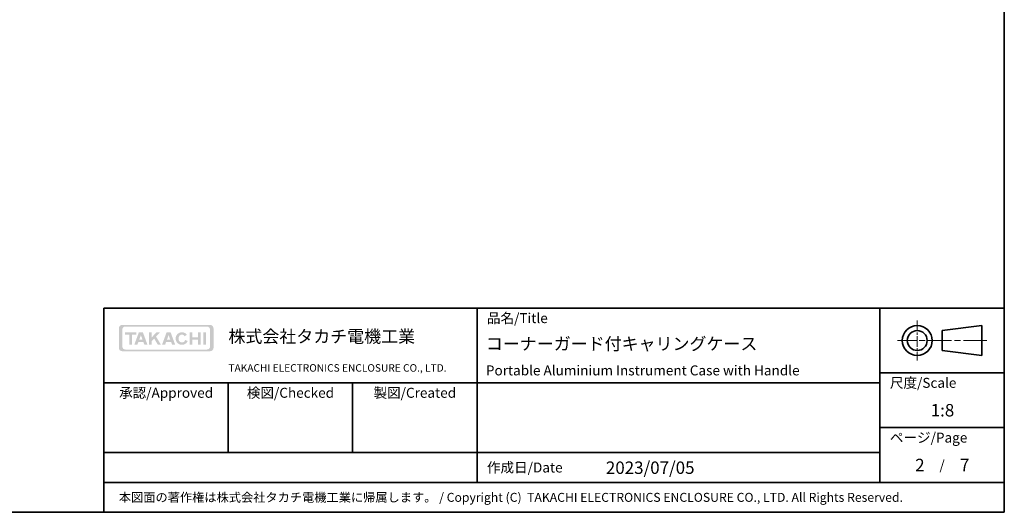
# Model space of a CAD drawing. Units: millimetres. Extents: x 0 to 13158, y 0 to 2248.
# Drawn here: x 4292 to 5875, y 0 to 792 of the extents above; entities that cross this region are included whole.
import ezdxf
from ezdxf.enums import TextEntityAlignment as Align

# ---------------------------------------------------------------- set-up
doc = ezdxf.new("R2010")
doc.units = ezdxf.units.MM
doc.linetypes.add('CHAIN', pattern=[0.35429999999999995, 0.2362, -0.0295, 0.0591, -0.0295])
for name, color, linetype, lineweight in [('Border (ISO)', 7, 'Continuous', 35), ('Hatch (ISO)', 1, 'Continuous', 18), ('Title (ISO)', 7, 'Continuous', 35)]:
    doc.layers.add(name, color=color, linetype=linetype, lineweight=lineweight)
doc.styles.add('Note Text (TK)', font='MS PGothic.ttf')
doc.styles.add('文字スタイル40', font='MS PGothic.ttf')
doc.styles.add('文字スタイル67', font='arial.ttf')

# ---------------------------------------------------------------- blocks, each defined once
blk = doc.blocks.new('図面枠 tk図枠')
at = {"layer": 'Border (ISO)'}
for p in [(405.4999999999999, 289), (14.50000000000001, 8.000000000000007)]:
    blk.add_line(p, (405.4999999999999, 8.000000000000007), dxfattribs=at)
blk = doc.blocks.new('表題欄 コピー版 tk表題欄')
at = {"layer": 'Hatch (ISO)'}
h = blk.add_hatch(color=256, dxfattribs=at)
edge = h.paths.add_edge_path(flags=0)
edge.add_arc((95.444849922821, 237.346881026017), 0.5958259999999996, 269.9999999999897, 360)
edge.add_line((96.040675922821, 237.3468810260171), (96.04067592282095, 240.7585970260168))
edge.add_arc((95.44484992282096, 240.7585970260169), 0.5958259999999996, 0, 90.0000000000068)
edge.add_line((95.44484992282091, 241.3544230260169), (79.00658192282103, 241.3544230260169))
edge.add_arc((79.00658192282103, 240.7585970260169), 0.5958259999999996, 90, 180)
edge.add_line((78.41075592282102, 240.7585970260168), (78.41075592282081, 237.3468810260171))
edge.add_arc((79.00658192282081, 237.3468810260168), 0.5958259999999996, 180, 270.0000000000205)
edge.add_line((79.00658192282103, 236.7510550260168), (95.44484992282091, 236.751055026017))
edge = h.paths.add_edge_path()
edge.add_line((77.70882392282107, 241.0034570260169), (77.70882392282107, 237.1020210260171))
edge.add_arc((78.41075592282097, 237.102021026017), 0.7019319999998935, 180, 270.000000000008)
edge.add_line((78.41075592282105, 236.4000890260172), (96.04067592282101, 236.4000890260172))
edge.add_arc((96.040675922821, 237.102021026017), 0.7019319999998921, 270, 360)
edge.add_line((96.7426079228209, 237.1020210260171), (96.74260792282098, 241.0034570260169))
edge.add_arc((96.04067592282107, 241.003457026017), 0.7019319999998921, 0, 90.00000000000873)
edge.add_line((96.04067592282095, 241.705389026017), (78.41075592282105, 241.7053890260169))
edge.add_arc((78.41075592282105, 241.0034570260169), 0.7019319999999984, 90.00000000000072, 180)
for points in [[(78.94128592282102, 240.1954190260171), (78.94128592282102, 239.7056990260171), (79.79013392282097, 239.7056990260171), (79.79013392282097, 237.7060090260171), (80.37779792282102, 237.7060090260171), (80.37779792282102, 239.7056990260171), (81.22664592282104, 239.7056990260171), (81.22664592282104, 240.1954190260171)], [(85.55355153134052, 237.7060090260171), (84.81294043548178, 238.9396854897348), (84.28739592282106, 238.3724785432585), (84.28739592282106, 237.7060090260171), (83.76502792282103, 237.7060090260171), (83.76502792282103, 240.1954190260171), (84.28739592282106, 240.1954190260171), (84.28739592282106, 239.1472136578642), (85.2586086041826, 240.1954190260171), (85.97643794456017, 240.1954190260171), (85.18872726044239, 239.3452627384302), (86.172817922821, 237.7060090260171)], [(91.96090243223207, 240.1954190260171), (91.96090243223207, 237.7060090260171), (92.4791894322321, 237.7060090260171), (92.4791894322321, 238.7058540260171), (93.63819343223211, 238.7058540260171), (93.63819343223211, 237.7060090260171), (94.15648043223207, 237.7060090260171), (94.15648043223207, 240.1954190260171), (93.63819343223211, 240.1954190260171), (93.63819343223211, 239.195574026017), (92.4791894322321, 239.195574026017), (92.4791894322321, 240.1954190260171)], [(94.71149643223212, 240.1954190260171), (94.71149643223212, 237.7060090260171), (95.2338644322322, 237.7060090260171), (95.2338644322322, 240.1954190260171)]]:
    blk.add_hatch(color=256, dxfattribs=at).paths.add_polyline_path(points)
h = blk.add_hatch(color=256, dxfattribs=at)
h.paths.add_polyline_path([(82.45967999495221, 238.7589070260171), (81.8218998506899, 238.7589070260171), (82.14078992282104, 239.627313026017)], flags=0)
h.paths.add_polyline_path([(82.64850318183746, 238.2447010260171), (81.63307666380464, 238.2447010260171), (81.43526189659153, 237.7060090260171), (80.81854592282102, 237.7060090260171), (81.73268992282102, 240.1954190260171), (82.54888992282102, 240.1954190260171), (83.46303392282098, 237.7060090260171), (82.84631794905052, 237.7060090260171)])
h = blk.add_hatch(color=256, dxfattribs=at)
h.paths.add_polyline_path([(87.39654585068993, 238.7589070260171), (88.03432599495216, 238.7589070260171), (87.71543592282107, 239.627313026017)], flags=0)
h.paths.add_polyline_path([(87.00990789659151, 237.7060090260171), (87.20772266380467, 238.2447010260171), (88.22314918183736, 238.2447010260171), (88.42096394905047, 237.7060090260171), (89.03767992282091, 237.7060090260171), (88.123535922821, 240.1954190260171), (87.30733592282104, 240.1954190260171), (86.39319192282105, 237.7060090260171)])
h = blk.add_hatch(color=256, dxfattribs=at)
edge = h.paths.add_edge_path()
edge.add_arc((90.39257192282079, 238.9507140260171), 1.273272000000011, 38.55054079078439, 336.5820184016556)
edge.add_line((91.56096443223191, 238.4446700260172), (91.04202846323602, 238.6694270587604))
edge.add_ellipse((90.392571922821, 238.9507140260171), major_axis=(0, -0.7998759999999119), ratio=0.8673469387756529, start_angle=128.5505407907963, end_angle=426.582018401653, ccw=False)
edge.add_line((90.96328818027123, 239.4055047731898), (91.38834540645578, 239.7442231660233))
at = {"layer": 'Title (ISO)'}
for p, q in [((74.70882392282105, 245.052739026017), (255.7088239228211, 245.052739026017)), ((74.70882392282105, 204.052739026017), (74.70882392282105, 245.052739026017)), ((149.7088239228211, 245.052739026017), (149.7088239228211, 210.052739026017)), ((230.7088239228211, 245.052739026017), (230.7088239228211, 210.052739026017)), ((255.7088239228211, 245.052739026017), (255.7088239228211, 204.052739026017)), ((243.2088239228211, 240.552739026017), (251.2088239228211, 241.552739026017)), ((251.2088239228211, 235.552739026017), (251.2088239228211, 241.552739026017)), ((243.2088239228211, 240.552739026017), (243.2088239228211, 236.552739026017)), ((243.2088239228211, 236.552739026017), (251.2088239228211, 235.552739026017)), ((230.7088239228211, 232.052739026017), (255.7088239228211, 232.052739026017)), ((74.70882392282105, 230.052739026017), (230.7088239228211, 230.0527390260171)), ((99.70882392282105, 230.052739026017), (99.70882392282108, 216.052739026017)), ((124.708823922821, 230.052739026017), (124.708823922821, 216.052739026017)), ((230.7088239228211, 221.052739026017), (255.7088239228211, 221.052739026017)), ((74.70882392282105, 216.052739026017), (230.7088239228211, 216.052739026017)), ((255.7088239228211, 210.052739026017), (74.70882392282105, 210.052739026017)), ((74.70882392282105, 204.052739026017), (255.7088239228211, 204.052739026017))]:
    blk.add_line(p, q, dxfattribs=at)
at = {"layer": 'Title (ISO)', "color": 4, "linetype": 'CHAIN', "lineweight": 18, "ltscale": 8.889559745788574}
blk.add_line((238.2088239228211, 242.5527390260171), (238.2088239228211, 234.552739026017), dxfattribs=at)
at = {"layer": 'Title (ISO)', "color": 4, "linetype": 'CHAIN', "lineweight": 18, "ltscale": 20.00163269042969}
blk.add_line((252.2088239228211, 238.552739026017), (234.2088239228211, 238.552739026017), dxfattribs=at)
at = {"layer": 'Title (ISO)'}
for radius in [3, 2]:
    blk.add_circle((238.2088239228211, 238.5527390260171), radius, dxfattribs=at)
at = {"layer": 'Title (ISO)', "color": 1, "char_height": 2.000000029802322, "line_spacing_factor": 1.5, "style": 'Note Text (TK)'}
for s, insert, attachment_point in [('\\fＭＳ Ｐゴシック|b0|i0;{\\H2.0000;品名/Title}', (151.708823922821, 243.052739026017), 4), ('\\fＭＳ Ｐゴシック|b0|i0;{\\H2.0000;尺度/Scale}', (232.7088239228211, 230.052739026017), 4), ('\\fＭＳ Ｐゴシック|b0|i0;{\\H2.0000;承認/Approved}', (87.20882392282105, 228.052739026017), 5), ('\\fＭＳ Ｐゴシック|b0|i0;{\\H2.0000;検図/Checked}', (112.208823922821, 228.0527390260171), 5), ('\\fＭＳ Ｐゴシック|b0|i0;{\\H2.0000;製図/Created}', (137.208823922821, 228.052739026017), 5), ('\\fＭＳ Ｐゴシック|b0|i0;{\\H2.0000;ページ/Page}', (232.7088239228211, 219.052739026017), 4), ('\\fＭＳ Ｐゴシック|b0|i0;{\\H2.0000;作成日/Date}', (151.708823922821, 213.052739026017), 4)]:
    blk.add_mtext(s, dxfattribs=dict(at, insert=insert, attachment_point=attachment_point))
at = {"layer": 'Title (ISO)', "color": 7, "line_spacing_factor": 1.5, "style": 'Note Text (TK)'}
for s, insert, char_height, attachment_point in [('株式会社タカチ電機工業', (99.74260792282095, 239.052739026017), 2.5, 4), ('\\fArial|b0|i0;{\\H1.4986;TAKACHI ELECTRONICS ENCLOSURE CO., LTD.}', (99.74260792282095, 233.052739026017), 1.49859994649887, 4), ('\\fＭＳ Ｐゴシック|b0|i0;{\\H2.0000;/}', (243.2088239228211, 213.5527390260171), 2.000000029802322, 5), ('\\fMS PGothic|b0|i0;{\\H1.8000;本図面の著作権は株式会社タカチ電機工業に帰属します。 / Copyright (C)\xa0 TAKACHI ELECTRONICS ENCLOSURE CO., LTD. All Rights Reserved.}', (77.70882392282107, 207.052739026017), 1.800000071525573, 4)]:
    blk.add_mtext(s, dxfattribs=dict(at, insert=insert, char_height=char_height, attachment_point=attachment_point))
at = {"layer": 'Title (ISO)', "color": 7}
for tag, p, height, style in [('<品名>_001', (151.5241648319119, 236.6535912987443), 2.5, 'Note Text (TK)'), ('<Title>_001', (151.708823922821, 231.5581960371181), 2.000000029802322, '文字スタイル67'), ('<型番>_001', (151.6576875571527, 219.9930798731327), 3.000000119209289, '文字スタイル40'), ('作成日_001', (175.8664943773665, 211.7814322078352), 2.5, 'Note Text (TK)'), ('<ページ_No.>_001', (237.9488807410029, 212.302739026017), 2.5, 'Note Text (TK)'), ('<総ページ数>_001', (246.7926307410029, 212.302739026017), 2.5, 'Note Text (TK)')]:
    blk.add_attdef(tag, p, '', height=height, dxfattribs=dict(at, style=style))
at = {"layer": 'Title (ISO)', "color": 7, "style": 'Note Text (TK)'}
for tag, p in [('<尺度>', (243.2088239228211, 224.552739026017)), ('<部品サイズ>', (112.208823922821, 213.052739026017))]:
    blk.add_attdef(tag, text='', height=2.5, dxfattribs=at).set_placement(p, align=Align.MIDDLE_CENTER)

msp = doc.modelspace()

# ---------------------------------------------------------------- block references
at = {"xscale": 8, "yscale": 8, "zscale": 8}
msp.add_blockref('図面枠 tk図枠', (2631, -64.00000000000006), dxfattribs=at)
ref = msp.add_blockref('表題欄 コピー版 tk表題欄', (3829.329408617431, -1632.421912208136), dxfattribs=dict(xscale=8, yscale=8, zscale=8))
ref.add_attrib('<品名>_001', 'コーナーガード付キャリングケース', (5041.295454545454, 260.8068181818183), dxfattribs={"layer": 'Title (ISO)', "color": 7, "height": 20, "style": 'Note Text (TK)'})
ref.add_attrib('<尺度>_001', '1:8', (5756.647727272727, 154), dxfattribs={"layer": 'Title (ISO)', "color": 7, "height": 20, "style": 'Note Text (TK)'})
ref.add_attrib('作成日_001', '2023/07/05', (5234.272725105284, 61.65909060598763), dxfattribs={"layer": 'Title (ISO)', "color": 7, "height": 20, "style": 'Note Text (TK)'})
ref.add_attrib('<Title>_001', 'Portable Aluminium Instrument Case with Handle', (5041.275579783307, 219.9999998807908), dxfattribs={"layer": 'Title (ISO)', "color": 7, "height": 16.00000023841858, "style": '文字スタイル67'})
ref.add_attrib('<ページ_No.>_001', '2', (5731.727272727272, 65.99999999999994), dxfattribs={"layer": 'Title (ISO)', "color": 7, "height": 20, "style": 'Note Text (TK)'})
ref.add_attrib('<総ページ数>_001', '7', (5803.670454545454, 65.99999999999994), dxfattribs={"layer": 'Title (ISO)', "color": 7, "height": 20, "style": 'Note Text (TK)'})

doc.saveas('drawing.dxf')
